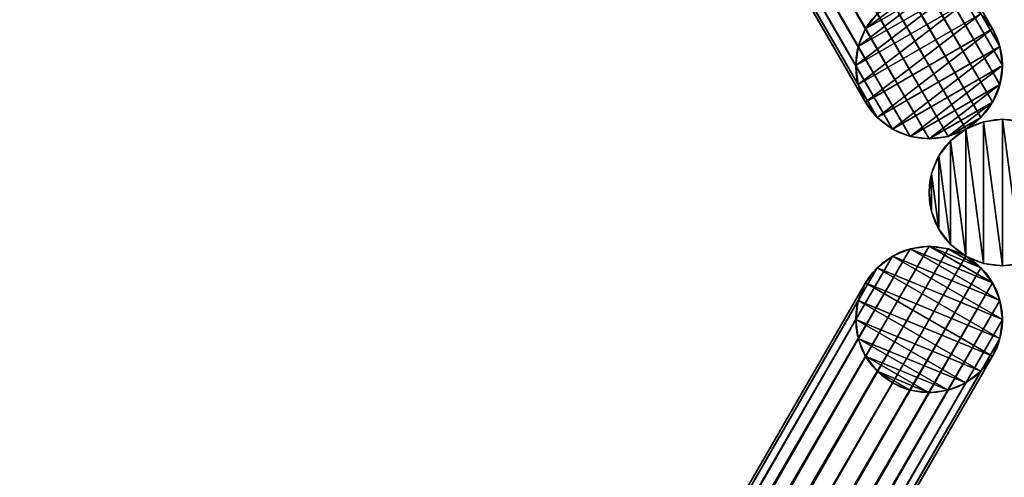
# Model space of a CAD drawing. Units: centimetres. Extents: x -364 to 476, y -456 to 369.
# Drawn here: x -37 to 0, y -11 to 6 of the extents above; entities that cross this region are included whole.
import ezdxf

# ---------------------------------------------------------------- set-up
doc = ezdxf.new("R2010")
doc.units = ezdxf.units.CM
doc.layers.get('0').update_dxf_attribs({"color": 144})

# ---------------------------------------------------------------- blocks, each defined once
blk = doc.blocks.new('Standrohr. May Parasols_ www.may-online.com')
for p, q in [((-0.712, 2.656), (-0.712, 2.656, 177)), ((0, 2.75), (0, 2.75, 177)), ((0.712, 2.656), (0.712, 2.656, 177)), ((-1.375, 2.382), (-1.375, 2.382, 177)), ((1.375, 2.382), (1.375, 2.382, 177)), ((-1.945, 1.945), (-1.945, 1.945, 177)), ((1.945, 1.945), (1.945, 1.945, 177)), ((-2.382, 1.375), (-2.382, 1.375, 177)), ((2.382, 1.375), (2.382, 1.375, 177)), ((-2.656, 0.712), (-2.656, 0.712, 177)), ((2.656, 0.712), (2.656, 0.712, 177)), ((-2.75, 0), (-2.75, 0, 177)), ((2.75, 0), (2.75, 0, 177)), ((-2.656, -0.712), (-2.656, -0.712, 177)), ((2.656, -0.712), (2.656, -0.712, 177)), ((-2.382, -1.375), (-2.382, -1.375, 177)), ((2.382, -1.375), (2.382, -1.375, 177)), ((-1.945, -1.945), (-1.945, -1.945, 177)), ((1.945, -1.945), (1.945, -1.945, 177)), ((-1.375, -2.382), (-1.375, -2.382, 177)), ((1.375, -2.382), (1.375, -2.382, 177)), ((-0.712, -2.656), (-0.712, -2.656, 177)), ((0, -2.75), (0, -2.75, 177)), ((0.712, -2.656), (0.712, -2.656, 177))]:
    blk.add_line(p, q)
for centre in [(0, 0), (0, 0, 177)]:
    blk.add_circle(centre, 2.75)
mesh = blk.add_polyface()
corners = [(-2.656, -0.712), (-2.656, 0.712), (-2.75, 0), (-2.382, -1.375), (-2.382, 1.375), (-1.945, -1.945), (-1.945, 1.945), (-1.375, -2.382), (-1.375, 2.382), (-0.712, -2.656), (-0.712, 2.656), (0, -2.75), (0, 2.75), (0.712, -2.656), (0.712, 2.656), (1.375, -2.382), (1.375, 2.382), (1.945, -1.945), (1.945, 1.945), (2.382, -1.375), (2.382, 1.375), (2.656, -0.712), (2.656, 0.712), (2.75, 0)]
mesh.append_faces([[corners[k] for k in face] for face in [(0, 1, 2), (22, 21, 23)]], dxfattribs={"vtx0": -1})
mesh.append_faces([[corners[k] for k in face] for face in [(1, 3, 4), (4, 5, 6), (6, 7, 8), (8, 9, 10), (10, 11, 12), (12, 13, 14), (14, 15, 16), (16, 17, 18), (18, 19, 20), (20, 21, 22)]], dxfattribs={"vtx0": -1, "vtx1": -1})
mesh.append_faces([[corners[k] for k in face] for face in [(1, 0, 3), (4, 3, 5), (6, 5, 7), (8, 7, 9), (10, 9, 11), (12, 11, 13), (14, 13, 15), (16, 15, 17), (18, 17, 19), (20, 19, 21)]], dxfattribs={"vtx0": -1, "vtx2": -1})
mesh = blk.add_polyface()
corners = [(-2.656, -0.712, 177), (-2.656, 0.712, 177), (-2.75, 0, 177), (-2.382, -1.375, 177), (-2.382, 1.375, 177), (-1.945, -1.945, 177), (-1.945, 1.945, 177), (-1.375, -2.382, 177), (-1.375, 2.382, 177), (-0.712, -2.656, 177), (-0.712, 2.656, 177), (0, -2.75, 177), (0, 2.75, 177), (0.712, -2.656, 177), (0.712, 2.656, 177), (1.375, -2.382, 177), (1.375, 2.382, 177), (1.945, -1.945, 177), (1.945, 1.945, 177), (2.382, -1.375, 177), (2.382, 1.375, 177), (2.656, -0.712, 177), (2.656, 0.712, 177), (2.75, 0, 177)]
mesh.append_faces([[corners[k] for k in face] for face in [(0, 1, 2), (22, 21, 23)]], dxfattribs={"vtx0": -1})
mesh.append_faces([[corners[k] for k in face] for face in [(1, 3, 4), (4, 5, 6), (6, 7, 8), (8, 9, 10), (10, 11, 12), (12, 13, 14), (14, 15, 16), (16, 17, 18), (18, 19, 20), (20, 21, 22)]], dxfattribs={"vtx0": -1, "vtx1": -1})
mesh.append_faces([[corners[k] for k in face] for face in [(1, 0, 3), (4, 3, 5), (6, 5, 7), (8, 7, 9), (10, 9, 11), (12, 11, 13), (14, 13, 15), (16, 15, 17), (18, 17, 19), (20, 19, 21)]], dxfattribs={"vtx0": -1, "vtx2": -1})
mesh = blk.add_polyface()
corners = [(-1.375, 2.382, 177), (-0.712, 2.656), (-1.375, 2.382), (-0.712, 2.656, 177)]
mesh.append_faces([[corners[k] for k in face] for face in [(0, 1, 2), (1, 0, 3)]], dxfattribs={"vtx0": -1})
mesh = blk.add_polyface()
corners = [(-0.712, 2.656, 177), (0, 2.75), (-0.712, 2.656), (0, 2.75, 177)]
mesh.append_faces([[corners[k] for k in face] for face in [(0, 1, 2), (1, 0, 3)]], dxfattribs={"vtx0": -1})
mesh = blk.add_polyface()
corners = [(0, 2.75, 177), (0.712, 2.656), (0, 2.75), (0.712, 2.656, 177)]
mesh.append_faces([[corners[k] for k in face] for face in [(0, 1, 2), (1, 0, 3)]], dxfattribs={"vtx0": -1})
mesh = blk.add_polyface()
corners = [(0.712, 2.656, 177), (1.375, 2.382), (0.712, 2.656), (1.375, 2.382, 177)]
mesh.append_faces([[corners[k] for k in face] for face in [(0, 1, 2), (1, 0, 3)]], dxfattribs={"vtx0": -1})
mesh = blk.add_polyface()
corners = [(-1.945, 1.945, 177), (-1.375, 2.382), (-1.945, 1.945), (-1.375, 2.382, 177)]
mesh.append_faces([[corners[k] for k in face] for face in [(0, 1, 2), (1, 0, 3)]], dxfattribs={"vtx0": -1})
mesh = blk.add_polyface()
corners = [(1.375, 2.382, 177), (1.945, 1.945), (1.375, 2.382), (1.945, 1.945, 177)]
mesh.append_faces([[corners[k] for k in face] for face in [(0, 1, 2), (1, 0, 3)]], dxfattribs={"vtx0": -1})
mesh = blk.add_polyface()
corners = [(-1.945, 1.945, 177), (-2.382, 1.375), (-2.382, 1.375, 177), (-1.945, 1.945)]
mesh.append_faces([[corners[k] for k in face] for face in [(0, 1, 2), (1, 0, 3)]], dxfattribs={"vtx0": -1})
mesh = blk.add_polyface()
corners = [(1.945, 1.945), (2.382, 1.375, 177), (2.382, 1.375), (1.945, 1.945, 177)]
mesh.append_faces([[corners[k] for k in face] for face in [(0, 1, 2), (1, 0, 3)]], dxfattribs={"vtx0": -1})
mesh = blk.add_polyface()
corners = [(-2.382, 1.375, 177), (-2.656, 0.712), (-2.656, 0.712, 177), (-2.382, 1.375)]
mesh.append_faces([[corners[k] for k in face] for face in [(0, 1, 2), (1, 0, 3)]], dxfattribs={"vtx0": -1})
mesh = blk.add_polyface()
corners = [(2.382, 1.375), (2.656, 0.712, 177), (2.656, 0.712), (2.382, 1.375, 177)]
mesh.append_faces([[corners[k] for k in face] for face in [(0, 1, 2), (1, 0, 3)]], dxfattribs={"vtx0": -1})
mesh = blk.add_polyface()
corners = [(-2.656, 0.712, 177), (-2.75, 0), (-2.75, 0, 177), (-2.656, 0.712)]
mesh.append_faces([[corners[k] for k in face] for face in [(0, 1, 2), (1, 0, 3)]], dxfattribs={"vtx0": -1})
mesh = blk.add_polyface()
corners = [(2.656, 0.712), (2.75, 0, 177), (2.75, 0), (2.656, 0.712, 177)]
mesh.append_faces([[corners[k] for k in face] for face in [(0, 1, 2), (1, 0, 3)]], dxfattribs={"vtx0": -1})
mesh = blk.add_polyface()
corners = [(-2.75, 0, 177), (-2.656, -0.712), (-2.656, -0.712, 177), (-2.75, 0)]
mesh.append_faces([[corners[k] for k in face] for face in [(0, 1, 2), (1, 0, 3)]], dxfattribs={"vtx0": -1})
mesh = blk.add_polyface()
corners = [(2.75, 0), (2.656, -0.712, 177), (2.656, -0.712), (2.75, 0, 177)]
mesh.append_faces([[corners[k] for k in face] for face in [(0, 1, 2), (1, 0, 3)]], dxfattribs={"vtx0": -1})
mesh = blk.add_polyface()
corners = [(-2.656, -0.712, 177), (-2.382, -1.375), (-2.382, -1.375, 177), (-2.656, -0.712)]
mesh.append_faces([[corners[k] for k in face] for face in [(0, 1, 2), (1, 0, 3)]], dxfattribs={"vtx0": -1})
mesh = blk.add_polyface()
corners = [(2.656, -0.712), (2.382, -1.375, 177), (2.382, -1.375), (2.656, -0.712, 177)]
mesh.append_faces([[corners[k] for k in face] for face in [(0, 1, 2), (1, 0, 3)]], dxfattribs={"vtx0": -1})
mesh = blk.add_polyface()
corners = [(-2.382, -1.375, 177), (-1.945, -1.945), (-1.945, -1.945, 177), (-2.382, -1.375)]
mesh.append_faces([[corners[k] for k in face] for face in [(0, 1, 2), (1, 0, 3)]], dxfattribs={"vtx0": -1})
mesh = blk.add_polyface()
corners = [(2.382, -1.375), (1.945, -1.945, 177), (1.945, -1.945), (2.382, -1.375, 177)]
mesh.append_faces([[corners[k] for k in face] for face in [(0, 1, 2), (1, 0, 3)]], dxfattribs={"vtx0": -1})
mesh = blk.add_polyface()
corners = [(-1.375, -2.382, 177), (-1.945, -1.945), (-1.375, -2.382), (-1.945, -1.945, 177)]
mesh.append_faces([[corners[k] for k in face] for face in [(0, 1, 2), (1, 0, 3)]], dxfattribs={"vtx0": -1})
mesh = blk.add_polyface()
corners = [(1.945, -1.945, 177), (1.375, -2.382), (1.945, -1.945), (1.375, -2.382, 177)]
mesh.append_faces([[corners[k] for k in face] for face in [(0, 1, 2), (1, 0, 3)]], dxfattribs={"vtx0": -1})
mesh = blk.add_polyface()
corners = [(-0.712, -2.656, 177), (-1.375, -2.382), (-0.712, -2.656), (-1.375, -2.382, 177)]
mesh.append_faces([[corners[k] for k in face] for face in [(0, 1, 2), (1, 0, 3)]], dxfattribs={"vtx0": -1})
mesh = blk.add_polyface()
corners = [(1.375, -2.382, 177), (0.712, -2.656), (1.375, -2.382), (0.712, -2.656, 177)]
mesh.append_faces([[corners[k] for k in face] for face in [(0, 1, 2), (1, 0, 3)]], dxfattribs={"vtx0": -1})
mesh = blk.add_polyface()
corners = [(0, -2.75, 177), (-0.712, -2.656), (0, -2.75), (-0.712, -2.656, 177)]
mesh.append_faces([[corners[k] for k in face] for face in [(0, 1, 2), (1, 0, 3)]], dxfattribs={"vtx0": -1})
mesh = blk.add_polyface()
corners = [(0.712, -2.656, 177), (0, -2.75), (0.712, -2.656), (0, -2.75, 177)]
mesh.append_faces([[corners[k] for k in face] for face in [(0, 1, 2), (1, 0, 3)]], dxfattribs={"vtx0": -1})
blk = doc.blocks.new('StandrohrAdd. May Parasols_ www.may-online.com')
for p, q in [((-0.712, 2.656, 140), (-0.712, 2.656, 213.912)), ((-0.712, 2.656, 213.912), (219.212, 2.656, 282.277)), ((0, 2.75, 140), (0, 2.75, 213.388)), ((0, 2.75, 213.388), (218.5, 2.75, 281.31)), ((0.712, 2.656, 140), (0.712, 2.656, 212.864)), ((0.712, 2.656, 212.864), (217.788, 2.656, 280.343)), ((-1.375, 2.382, 140), (-1.375, 2.382, 214.401)), ((-1.375, 2.382, 214.401), (219.875, 2.382, 283.177)), ((1.375, 2.382, 140), (1.375, 2.382, 212.376)), ((1.375, 2.382, 212.376), (217.125, 2.382, 279.443)), ((-1.945, 1.945, 140), (-1.945, 1.945, 214.82)), ((-1.945, 1.945, 214.82), (220.445, 1.945, 283.951)), ((1.945, 1.945, 140), (1.945, 1.945, 211.956)), ((1.945, 1.945, 211.956), (216.555, 1.945, 278.669)), ((-2.382, 1.375, 140), (-2.382, 1.375, 215.142)), ((-2.382, 1.375, 215.142), (220.882, 1.375, 284.544)), ((2.382, 1.375, 140), (2.382, 1.375, 211.635)), ((2.382, 1.375, 211.635), (216.118, 1.375, 278.076)), ((-2.656, 0.712, 140), (-2.656, 0.712, 215.344)), ((-2.656, 0.712, 215.344), (221.156, 0.712, 284.917)), ((2.656, 0.712, 211.432), (2.656, 0.712, 140)), ((215.844, 0.712, 277.703), (2.656, 0.712, 211.432)), ((-2.75, 0, 140), (-2.75, 0, 215.413)), ((-2.75, 0, 215.413), (221.25, 0, 285.045)), ((0, 0, 140), (0, 0, 213.388)), ((0, 0, 213.388), (218.5, 0, 281.31)), ((2.75, 0, 140), (2.75, 0, 211.363)), ((2.75, 0, 211.363), (215.75, 0, 277.575)), ((-2.656, -0.712, 140), (-2.656, -0.712, 215.344)), ((-2.656, -0.712, 215.344), (221.156, -0.712, 284.917)), ((2.656, -0.712, 140), (2.656, -0.712, 211.432)), ((2.656, -0.712, 211.432), (215.844, -0.712, 277.703)), ((-2.382, -1.375, 140), (-2.382, -1.375, 215.142)), ((-2.382, -1.375, 215.142), (220.882, -1.375, 284.544)), ((2.382, -1.375, 140), (2.382, -1.375, 211.635)), ((2.382, -1.375, 211.635), (216.118, -1.375, 278.076)), ((-1.945, -1.945, 140), (-1.945, -1.945, 214.82)), ((-1.945, -1.945, 214.82), (220.445, -1.945, 283.951)), ((1.945, -1.945, 140), (1.945, -1.945, 211.956)), ((1.945, -1.945, 211.956), (216.555, -1.945, 278.669)), ((-1.375, -2.382, 140), (-1.375, -2.382, 214.401)), ((-1.375, -2.382, 214.401), (219.875, -2.382, 283.177)), ((1.375, -2.382, 140), (1.375, -2.382, 212.376)), ((1.375, -2.382, 212.376), (217.125, -2.382, 279.443)), ((-0.712, -2.656, 140), (-0.712, -2.656, 213.912)), ((-0.712, -2.656, 213.912), (219.212, -2.656, 282.277)), ((0, -2.75, 140), (0, -2.75, 213.388)), ((0, -2.75, 213.388), (218.5, -2.75, 281.31)), ((0.712, -2.656, 140), (0.712, -2.656, 212.864)), ((0.712, -2.656, 212.864), (217.788, -2.656, 280.343))]:
    blk.add_line(p, q)
blk.add_polyline3d([(-0.712, 2.656, 213.912), (0, 2.75, 213.388), (0.712, 2.656, 212.864), (1.375, 2.382, 212.376), (1.945, 1.945, 211.956), (2.382, 1.375, 211.635), (2.656, 0.712, 211.432), (2.75, 0, 211.363), (2.656, -0.712, 211.432), (2.382, -1.375, 211.635), (1.945, -1.945, 211.956), (1.375, -2.382, 212.376), (0.712, -2.656, 212.864), (0, -2.75, 213.388), (-0.712, -2.656, 213.912), (-1.375, -2.382, 214.401), (-1.945, -1.945, 214.82), (-2.382, -1.375, 215.142), (-2.656, -0.712, 215.344), (-2.75, 0, 215.413), (-2.656, 0.712, 215.344), (-2.382, 1.375, 215.142), (-1.945, 1.945, 214.82), (-1.375, 2.382, 214.401), (-0.712, 2.656, 213.912)], close=True)
blk.add_circle((0, 0, 140), 2.75)
mesh = blk.add_polyface()
corners = [(-2.656, 0.712, 140), (-2.656, -0.712, 140), (-2.75, 0, 140), (-2.382, -1.375, 140), (-2.382, 1.375, 140), (-1.945, -1.945, 140), (-1.945, 1.945, 140), (-1.375, -2.382, 140), (-1.375, 2.382, 140), (-0.712, -2.656, 140), (-0.712, 2.656, 140), (0, -2.75, 140), (0, 2.75, 140), (0.712, -2.656, 140), (0.712, 2.656, 140), (1.375, -2.382, 140), (1.375, 2.382, 140), (1.945, -1.945, 140), (1.945, 1.945, 140), (2.382, -1.375, 140), (2.382, 1.375, 140), (2.656, -0.712, 140), (2.656, 0.712, 140), (2.75, 0, 140)]
mesh.append_faces([[corners[k] for k in face] for face in [(0, 1, 2), (21, 22, 23)]], dxfattribs={"vtx0": -1})
mesh.append_faces([[corners[k] for k in face] for face in [(1, 0, 3), (3, 4, 5), (5, 6, 7), (7, 8, 9), (9, 10, 11), (11, 12, 13), (13, 14, 15), (15, 16, 17), (17, 18, 19), (19, 20, 21)]], dxfattribs={"vtx0": -1, "vtx1": -1})
mesh.append_faces([[corners[k] for k in face] for face in [(3, 0, 4), (5, 4, 6), (7, 6, 8), (9, 8, 10), (11, 10, 12), (13, 12, 14), (15, 14, 16), (17, 16, 18), (19, 18, 20), (21, 20, 22)]], dxfattribs={"vtx0": -1, "vtx2": -1})
mesh = blk.add_polyface()
corners = [(-1.375, 2.382, 214.401), (-0.712, 2.656, 140), (-1.375, 2.382, 140), (-0.712, 2.656, 213.912)]
mesh.append_faces([[corners[k] for k in face] for face in [(0, 1, 2), (1, 0, 3)]], dxfattribs={"vtx0": -1})
mesh = blk.add_polyface()
corners = [(-1.375, 2.382, 214.401), (219.212, 2.656, 282.277), (-0.712, 2.656, 213.912), (219.875, 2.382, 283.177)]
mesh.append_faces([[corners[k] for k in face] for face in [(0, 1, 2), (1, 0, 3)]], dxfattribs={"vtx0": -1})
mesh = blk.add_polyface()
corners = [(-0.712, 2.656, 213.912), (0, 2.75, 140), (-0.712, 2.656, 140), (0, 2.75, 213.388)]
mesh.append_faces([[corners[k] for k in face] for face in [(0, 1, 2), (1, 0, 3)]], dxfattribs={"vtx0": -1})
mesh = blk.add_polyface()
corners = [(-0.712, 2.656, 213.912), (218.5, 2.75, 281.31), (0, 2.75, 213.388), (219.212, 2.656, 282.277)]
mesh.append_faces([[corners[k] for k in face] for face in [(0, 1, 2), (1, 0, 3)]], dxfattribs={"vtx0": -1})
mesh = blk.add_polyface()
corners = [(0, 2.75, 213.388), (0.712, 2.656, 140), (0, 2.75, 140), (0.712, 2.656, 212.864)]
mesh.append_faces([[corners[k] for k in face] for face in [(0, 1, 2), (1, 0, 3)]], dxfattribs={"vtx0": -1})
mesh = blk.add_polyface()
corners = [(0, 2.75, 213.388), (217.788, 2.656, 280.343), (0.712, 2.656, 212.864), (218.5, 2.75, 281.31)]
mesh.append_faces([[corners[k] for k in face] for face in [(0, 1, 2), (1, 0, 3)]], dxfattribs={"vtx0": -1})
mesh = blk.add_polyface()
corners = [(0.712, 2.656, 212.864), (1.375, 2.382, 140), (0.712, 2.656, 140), (1.375, 2.382, 212.376)]
mesh.append_faces([[corners[k] for k in face] for face in [(0, 1, 2), (1, 0, 3)]], dxfattribs={"vtx0": -1})
mesh = blk.add_polyface()
corners = [(0.712, 2.656, 212.864), (217.125, 2.382, 279.443), (1.375, 2.382, 212.376), (217.788, 2.656, 280.343)]
mesh.append_faces([[corners[k] for k in face] for face in [(0, 1, 2), (1, 0, 3)]], dxfattribs={"vtx0": -1})
mesh = blk.add_polyface()
corners = [(-1.945, 1.945, 214.82), (-1.375, 2.382, 140), (-1.945, 1.945, 140), (-1.375, 2.382, 214.401)]
mesh.append_faces([[corners[k] for k in face] for face in [(0, 1, 2), (1, 0, 3)]], dxfattribs={"vtx0": -1})
mesh = blk.add_polyface()
corners = [(-1.945, 1.945, 214.82), (219.875, 2.382, 283.177), (-1.375, 2.382, 214.401), (220.445, 1.945, 283.951)]
mesh.append_faces([[corners[k] for k in face] for face in [(0, 1, 2), (1, 0, 3)]], dxfattribs={"vtx0": -1})
mesh = blk.add_polyface()
corners = [(1.375, 2.382, 212.376), (1.945, 1.945, 140), (1.375, 2.382, 140), (1.945, 1.945, 211.956)]
mesh.append_faces([[corners[k] for k in face] for face in [(0, 1, 2), (1, 0, 3)]], dxfattribs={"vtx0": -1})
mesh = blk.add_polyface()
corners = [(1.375, 2.382, 212.376), (216.555, 1.945, 278.669), (1.945, 1.945, 211.956), (217.125, 2.382, 279.443)]
mesh.append_faces([[corners[k] for k in face] for face in [(0, 1, 2), (1, 0, 3)]], dxfattribs={"vtx0": -1})
mesh = blk.add_polyface()
corners = [(-1.945, 1.945, 214.82), (-2.382, 1.375, 140), (-2.382, 1.375, 215.142), (-1.945, 1.945, 140)]
mesh.append_faces([[corners[k] for k in face] for face in [(0, 1, 2), (1, 0, 3)]], dxfattribs={"vtx0": -1})
mesh = blk.add_polyface()
corners = [(220.882, 1.375, 284.544), (-1.945, 1.945, 214.82), (-2.382, 1.375, 215.142), (220.445, 1.945, 283.951)]
mesh.append_faces([[corners[k] for k in face] for face in [(0, 1, 2), (1, 0, 3)]], dxfattribs={"vtx0": -1})
mesh = blk.add_polyface()
corners = [(1.945, 1.945, 140), (2.382, 1.375, 211.635), (2.382, 1.375, 140), (1.945, 1.945, 211.956)]
mesh.append_faces([[corners[k] for k in face] for face in [(0, 1, 2), (1, 0, 3)]], dxfattribs={"vtx0": -1})
mesh = blk.add_polyface()
corners = [(216.555, 1.945, 278.669), (2.382, 1.375, 211.635), (1.945, 1.945, 211.956), (216.118, 1.375, 278.076)]
mesh.append_faces([[corners[k] for k in face] for face in [(0, 1, 2), (1, 0, 3)]], dxfattribs={"vtx0": -1})
mesh = blk.add_polyface()
corners = [(-2.382, 1.375, 215.142), (-2.656, 0.712, 140), (-2.656, 0.712, 215.344), (-2.382, 1.375, 140)]
mesh.append_faces([[corners[k] for k in face] for face in [(0, 1, 2), (1, 0, 3)]], dxfattribs={"vtx0": -1})
mesh = blk.add_polyface()
corners = [(221.156, 0.712, 284.917), (-2.382, 1.375, 215.142), (-2.656, 0.712, 215.344), (220.882, 1.375, 284.544)]
mesh.append_faces([[corners[k] for k in face] for face in [(0, 1, 2), (1, 0, 3)]], dxfattribs={"vtx0": -1})
mesh = blk.add_polyface()
corners = [(2.382, 1.375, 140), (2.656, 0.712, 211.432), (2.656, 0.712, 140), (2.382, 1.375, 211.635)]
mesh.append_faces([[corners[k] for k in face] for face in [(0, 1, 2), (1, 0, 3)]], dxfattribs={"vtx0": -1})
mesh = blk.add_polyface()
corners = [(216.118, 1.375, 278.076), (2.656, 0.712, 211.432), (2.382, 1.375, 211.635), (215.844, 0.712, 277.703)]
mesh.append_faces([[corners[k] for k in face] for face in [(0, 1, 2), (1, 0, 3)]], dxfattribs={"vtx0": -1})
mesh = blk.add_polyface()
corners = [(-2.656, 0.712, 215.344), (-2.75, 0, 140), (-2.75, 0, 215.413), (-2.656, 0.712, 140)]
mesh.append_faces([[corners[k] for k in face] for face in [(0, 1, 2), (1, 0, 3)]], dxfattribs={"vtx0": -1})
mesh = blk.add_polyface()
corners = [(221.25, 0, 285.045), (-2.656, 0.712, 215.344), (-2.75, 0, 215.413), (221.156, 0.712, 284.917)]
mesh.append_faces([[corners[k] for k in face] for face in [(0, 1, 2), (1, 0, 3)]], dxfattribs={"vtx0": -1})
mesh = blk.add_polyface()
corners = [(2.656, 0.712, 140), (2.75, 0, 211.363), (2.75, 0, 140), (2.656, 0.712, 211.432)]
mesh.append_faces([[corners[k] for k in face] for face in [(0, 1, 2), (1, 0, 3)]], dxfattribs={"vtx0": -1})
mesh = blk.add_polyface()
corners = [(215.844, 0.712, 277.703), (2.75, 0, 211.363), (2.656, 0.712, 211.432), (215.75, 0, 277.575)]
mesh.append_faces([[corners[k] for k in face] for face in [(0, 1, 2), (1, 0, 3)]], dxfattribs={"vtx0": -1})
mesh = blk.add_polyface()
corners = [(-2.75, 0, 215.413), (-2.656, -0.712, 140), (-2.656, -0.712, 215.344), (-2.75, 0, 140)]
mesh.append_faces([[corners[k] for k in face] for face in [(0, 1, 2), (1, 0, 3)]], dxfattribs={"vtx0": -1})
mesh = blk.add_polyface()
corners = [(-2.656, -0.712, 215.344), (221.25, 0, 285.045), (-2.75, 0, 215.413), (221.156, -0.712, 284.917)]
mesh.append_faces([[corners[k] for k in face] for face in [(0, 1, 2), (1, 0, 3)]], dxfattribs={"vtx0": -1})
mesh = blk.add_polyface()
corners = [(2.75, 0, 140), (2.656, -0.712, 211.432), (2.656, -0.712, 140), (2.75, 0, 211.363)]
mesh.append_faces([[corners[k] for k in face] for face in [(0, 1, 2), (1, 0, 3)]], dxfattribs={"vtx0": -1})
mesh = blk.add_polyface()
corners = [(2.75, 0, 211.363), (215.844, -0.712, 277.703), (2.656, -0.712, 211.432), (215.75, 0, 277.575)]
mesh.append_faces([[corners[k] for k in face] for face in [(0, 1, 2), (1, 0, 3)]], dxfattribs={"vtx0": -1})
mesh = blk.add_polyface()
corners = [(-2.656, -0.712, 215.344), (-2.382, -1.375, 140), (-2.382, -1.375, 215.142), (-2.656, -0.712, 140)]
mesh.append_faces([[corners[k] for k in face] for face in [(0, 1, 2), (1, 0, 3)]], dxfattribs={"vtx0": -1})
mesh = blk.add_polyface()
corners = [(-2.382, -1.375, 215.142), (221.156, -0.712, 284.917), (-2.656, -0.712, 215.344), (220.882, -1.375, 284.544)]
mesh.append_faces([[corners[k] for k in face] for face in [(0, 1, 2), (1, 0, 3)]], dxfattribs={"vtx0": -1})
mesh = blk.add_polyface()
corners = [(2.656, -0.712, 140), (2.382, -1.375, 211.635), (2.382, -1.375, 140), (2.656, -0.712, 211.432)]
mesh.append_faces([[corners[k] for k in face] for face in [(0, 1, 2), (1, 0, 3)]], dxfattribs={"vtx0": -1})
mesh = blk.add_polyface()
corners = [(2.656, -0.712, 211.432), (216.118, -1.375, 278.076), (2.382, -1.375, 211.635), (215.844, -0.712, 277.703)]
mesh.append_faces([[corners[k] for k in face] for face in [(0, 1, 2), (1, 0, 3)]], dxfattribs={"vtx0": -1})
mesh = blk.add_polyface()
corners = [(-2.382, -1.375, 215.142), (-1.945, -1.945, 140), (-1.945, -1.945, 214.82), (-2.382, -1.375, 140)]
mesh.append_faces([[corners[k] for k in face] for face in [(0, 1, 2), (1, 0, 3)]], dxfattribs={"vtx0": -1})
mesh = blk.add_polyface()
corners = [(-1.945, -1.945, 214.82), (220.882, -1.375, 284.544), (-2.382, -1.375, 215.142), (220.445, -1.945, 283.951)]
mesh.append_faces([[corners[k] for k in face] for face in [(0, 1, 2), (1, 0, 3)]], dxfattribs={"vtx0": -1})
mesh = blk.add_polyface()
corners = [(2.382, -1.375, 140), (1.945, -1.945, 211.956), (1.945, -1.945, 140), (2.382, -1.375, 211.635)]
mesh.append_faces([[corners[k] for k in face] for face in [(0, 1, 2), (1, 0, 3)]], dxfattribs={"vtx0": -1})
mesh = blk.add_polyface()
corners = [(2.382, -1.375, 211.635), (216.555, -1.945, 278.669), (1.945, -1.945, 211.956), (216.118, -1.375, 278.076)]
mesh.append_faces([[corners[k] for k in face] for face in [(0, 1, 2), (1, 0, 3)]], dxfattribs={"vtx0": -1})
mesh = blk.add_polyface()
corners = [(-1.375, -2.382, 214.401), (-1.945, -1.945, 140), (-1.375, -2.382, 140), (-1.945, -1.945, 214.82)]
mesh.append_faces([[corners[k] for k in face] for face in [(0, 1, 2), (1, 0, 3)]], dxfattribs={"vtx0": -1})
mesh = blk.add_polyface()
corners = [(219.875, -2.382, 283.177), (-1.945, -1.945, 214.82), (-1.375, -2.382, 214.401), (220.445, -1.945, 283.951)]
mesh.append_faces([[corners[k] for k in face] for face in [(0, 1, 2), (1, 0, 3)]], dxfattribs={"vtx0": -1})
mesh = blk.add_polyface()
corners = [(1.945, -1.945, 211.956), (1.375, -2.382, 140), (1.945, -1.945, 140), (1.375, -2.382, 212.376)]
mesh.append_faces([[corners[k] for k in face] for face in [(0, 1, 2), (1, 0, 3)]], dxfattribs={"vtx0": -1})
mesh = blk.add_polyface()
corners = [(216.555, -1.945, 278.669), (1.375, -2.382, 212.376), (1.945, -1.945, 211.956), (217.125, -2.382, 279.443)]
mesh.append_faces([[corners[k] for k in face] for face in [(0, 1, 2), (1, 0, 3)]], dxfattribs={"vtx0": -1})
mesh = blk.add_polyface()
corners = [(-0.712, -2.656, 213.912), (-1.375, -2.382, 140), (-0.712, -2.656, 140), (-1.375, -2.382, 214.401)]
mesh.append_faces([[corners[k] for k in face] for face in [(0, 1, 2), (1, 0, 3)]], dxfattribs={"vtx0": -1})
mesh = blk.add_polyface()
corners = [(219.212, -2.656, 282.277), (-1.375, -2.382, 214.401), (-0.712, -2.656, 213.912), (219.875, -2.382, 283.177)]
mesh.append_faces([[corners[k] for k in face] for face in [(0, 1, 2), (1, 0, 3)]], dxfattribs={"vtx0": -1})
mesh = blk.add_polyface()
corners = [(1.375, -2.382, 212.376), (0.712, -2.656, 140), (1.375, -2.382, 140), (0.712, -2.656, 212.864)]
mesh.append_faces([[corners[k] for k in face] for face in [(0, 1, 2), (1, 0, 3)]], dxfattribs={"vtx0": -1})
mesh = blk.add_polyface()
corners = [(217.125, -2.382, 279.443), (0.712, -2.656, 212.864), (1.375, -2.382, 212.376), (217.788, -2.656, 280.343)]
mesh.append_faces([[corners[k] for k in face] for face in [(0, 1, 2), (1, 0, 3)]], dxfattribs={"vtx0": -1})
mesh = blk.add_polyface()
corners = [(0, -2.75, 213.388), (-0.712, -2.656, 140), (0, -2.75, 140), (-0.712, -2.656, 213.912)]
mesh.append_faces([[corners[k] for k in face] for face in [(0, 1, 2), (1, 0, 3)]], dxfattribs={"vtx0": -1})
mesh = blk.add_polyface()
corners = [(218.5, -2.75, 281.31), (-0.712, -2.656, 213.912), (0, -2.75, 213.388), (219.212, -2.656, 282.277)]
mesh.append_faces([[corners[k] for k in face] for face in [(0, 1, 2), (1, 0, 3)]], dxfattribs={"vtx0": -1})
mesh = blk.add_polyface()
corners = [(0.712, -2.656, 212.864), (0, -2.75, 140), (0.712, -2.656, 140), (0, -2.75, 213.388)]
mesh.append_faces([[corners[k] for k in face] for face in [(0, 1, 2), (1, 0, 3)]], dxfattribs={"vtx0": -1})
mesh = blk.add_polyface()
corners = [(217.788, -2.656, 280.343), (0, -2.75, 213.388), (0.712, -2.656, 212.864), (218.5, -2.75, 281.31)]
mesh.append_faces([[corners[k] for k in face] for face in [(0, 1, 2), (1, 0, 3)]], dxfattribs={"vtx0": -1})
blk = doc.blocks.new('RIALTO_round_RG3_4000')
at = {"color": 7}
for p, rotation in [((-2.75, 4.763, 17.78), 120), ((-2.75, -4.763, 17.78), 239.9999999999999)]:
    blk.add_blockref('StandrohrAdd. May Parasols_ www.may-online.com', p, dxfattribs=dict(at, rotation=rotation))
blk.add_blockref('Standrohr. May Parasols_ www.may-online.com', (0, 0), dxfattribs=at)

msp = doc.modelspace()

# ---------------------------------------------------------------- block references
msp.add_blockref('RIALTO_round_RG3_4000', (0, 0))

doc.saveas('drawing.dxf')
